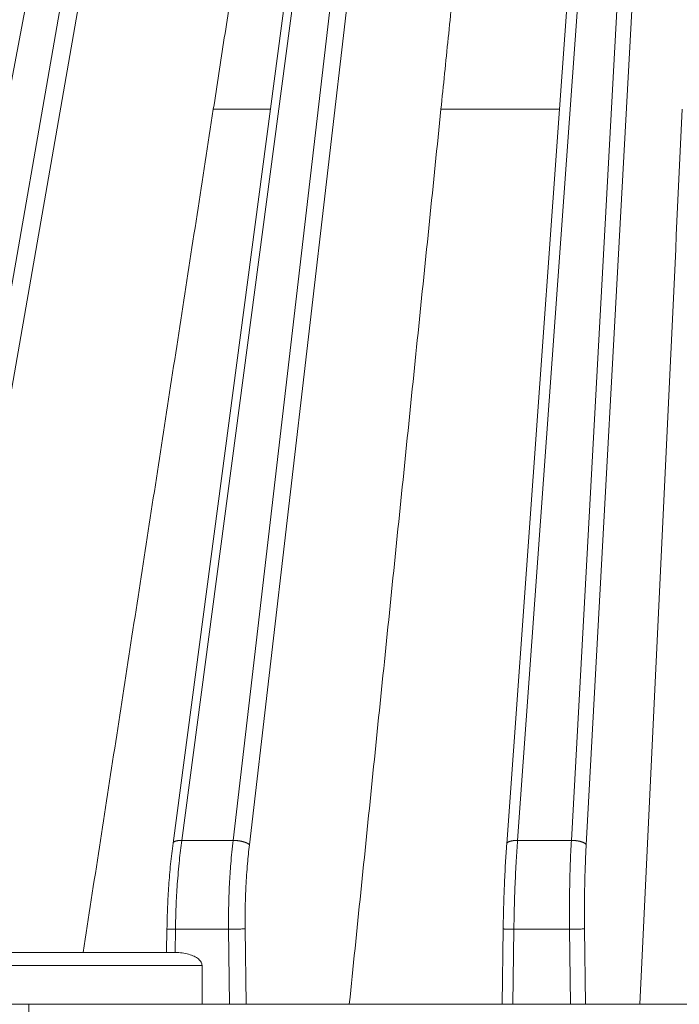
# Model space of a CAD drawing. Units: millimetres. Extents: x 2673 to 4786, y 0 to 1485.
# Drawn here: x 3973 to 3999, y 784 to 822 of the extents above; entities that cross this region are included whole.
import ezdxf

# ---------------------------------------------------------------- set-up
doc = ezdxf.new("R2010")
doc.units = ezdxf.units.MM
doc.layers.add('вспомогательный', color=140, linetype='Continuous', lineweight=20)
doc.layers.add('Основной', color=7, linetype='Continuous', lineweight=30)

# ---------------------------------------------------------------- blocks, each defined once
blk = doc.blocks.new('157 маск')
blk.add_wipeout([(22276.72649344258, 2831.0808633159363), (22276.726493442588, 2829.5828633159363), (22288.22527486273, 2829.5828633159363), (22288.22573063066, 2809.585352160845), (22288.240678749262, 2809.4144823540205), (22288.72853330323, 2806.6451428717687), (22288.841868628493, 2806.224642867921), (22289.027031465994, 2805.825714984807), (22289.277163720173, 2805.47128817669), (22289.584753302195, 2805.163155140879), (22289.941679035026, 2804.91365385316), (22290.336977329545, 2804.7295332917274), (22290.75846642018, 2804.6168042652857), (22291.190893403334, 2804.579263315936), (22295.18443464561, 2804.5792633159363), (22295.269171201773, 2804.9092248362285), (22295.300640762995, 2805.251208215792), (22295.302061968952, 2805.284109484506), (22295.325903431083, 2805.9485297018146), (22295.625307097787, 2819.259196930076), (22295.668733114297, 2819.9685151548915), (22295.719287441643, 2820.3249455659243), (22295.760096356484, 2820.4924045874363), (22295.852471669295, 2820.628463315936), (22298.02174425423, 2820.6291634580307), (22298.022708371704, 2820.6280629447824), (22298.188361226752, 2820.3109305806493), (22298.282479308262, 2819.9780873814066), (22298.366293620784, 2819.2874749651455), (22298.78329558556, 2807.5998031661957), (22298.58556783753, 2807.3181037987806), (22298.523326859115, 2807.20461559268), (22298.439640901786, 2806.9324731975244), (22298.438510402048, 2806.944610026364), (22298.473511610988, 2805.998663578491), (22298.564156336844, 2805.4675024264434), (22298.793166875203, 2805.025808012734), (22298.985277673444, 2804.828331626612), (22299.070561601246, 2804.764292120121), (22299.163573019487, 2804.709691935603), (22299.240683419775, 2804.672865020222), (22299.30250537353, 2804.6476723582628), (22299.364314580114, 2804.626753118546), (22299.671908349013, 2804.5794551904037), (22306.83727695391, 2804.5807075651924), (22307.04411637058, 2804.633989557654), (22307.198719698878, 2804.7381246904324), (22307.45398887809, 2805.0712348917596), (22307.504507889586, 2805.1755972799465), (22307.551030334558, 2805.2907530099183), (22307.59067718634, 2805.41204408081), (22307.592245308253, 2805.4129727869586), (22307.624445418503, 2805.5429824851753), (22307.67488662303, 2805.8988591431803), (22307.678301498676, 2805.9485297018146), (22308.51985892324, 2819.259196930057), (22308.58222817761, 2819.6679550248496), (22308.58222817761, 2819.6679550248496), (22308.58222817761, 2819.6679550248496), (22308.62980991761, 2819.8355209518545), (22308.70368187847, 2820.026974696197), (22308.804324297405, 2820.2055441922644), (22308.896014187394, 2820.3268122050818), (22308.969865471932, 2820.4073272787064), (22309.044094707002, 2820.473220061323), (22309.126010958407, 2820.530675265607), (22309.20658555011, 2820.573624457499), (22309.291708028235, 2820.605053660407), (22309.463735236575, 2820.628463315936), (22319.257190074433, 2820.628463315936), (22319.28587306977, 2820.6275137934826), (22319.349155364318, 2820.625418880408), (22319.445221199818, 2820.607357422975), (22319.53834747675, 2820.5782016482135), (22319.714327099897, 2820.49003472314), (22319.799104148846, 2820.4297771932165), (22319.883824039007, 2820.356979981335), (22319.968724630344, 2820.268487368583), (22320.047207718864, 2820.1683793624825), (22320.12058216552, 2820.055724607533), (22320.18067887592, 2819.942784675528), (22320.23527687613, 2819.818711097473), (22320.27989993806, 2819.690975315463), (22320.356183780674, 2819.2675932165357), (22320.36911931553, 2819.0847707350363), (22320.395149075375, 2818.7172293102526), (22321.307259306057, 2805.921217954867), (22321.307259306057, 2805.921217954867), (22321.317034579322, 2805.8240277402656), (22321.34484961085, 2805.699066190835), (22321.37733431918, 2805.56545751309), (22321.42370555738, 2805.4383750083525), (22321.48067629757, 2805.309734511102), (22321.549177829387, 2805.197440704108), (22321.623163881308, 2805.091045868846), (22321.706095883328, 2804.992184777038), (22321.799131969263, 2804.899622786923), (22321.89755784543, 2804.8189759345432), (22322.00797699655, 2804.745671469557), (22322.122321625116, 2804.6856788633427), (22322.244499209086, 2804.637805055675), (22322.348093536413, 2804.605520817364), (22322.43115377814, 2804.5938979519174), (22322.494569003942, 2804.585480195581), (22322.55746517132, 2804.5802410956594), (22322.621205690906, 2804.5792633159363), (22333.053930948914, 2804.5792633159363), (22333.140453265754, 2804.5848520716245), (22333.314855543613, 2804.5941612137076), (22333.506450806155, 2804.6594741212375), (22333.660816112846, 2804.7331287906777), (22333.769234424184, 2804.7988628212343), (22333.87721633225, 2804.8792971949506), (22334.00864630988, 2804.997970871002), (22334.154882317907, 2805.174000060482), (22334.26455509428, 2805.3687031379295), (22334.333450164606, 2805.538323248476), (22334.374006309055, 2805.6708416981833), (22334.404214877573, 2805.8103487856374), (22334.418760215147, 2805.9485297018146), (22335.592240545455, 2819.2591969300574), (22335.592240545455, 2819.393853080116), (22335.623591236857, 2819.533732554267), (22335.667017996224, 2819.670019763007), (22335.719333227207, 2819.794444059985), (22335.781025231892, 2819.913275743765), (22335.856648926816, 2820.0317994009556), (22335.943103151538, 2820.141907760205), (22336.066540758125, 2820.272435541736), (22336.066540758125, 2820.272435541736), (22336.23755182863, 2820.4103353003934), (22336.430401396625, 2820.512718406829), (22336.595065694095, 2820.5722448028696), (22336.595065694095, 2820.5722448028696), (22336.72510424996, 2820.6051750239276), (22336.857776272038, 2820.625108540529), (22336.984653924534, 2820.628463315936), (22351.697647000892, 2820.6352701167025), (22352.254252619987, 2820.526254931203), (22352.720205155147, 2820.233096190772), (22353.05764006297, 2819.7894563271116), (22353.2075947279, 2819.26014009269), (22354.1996428988, 2807.8799898435013), (22354.210286526963, 2807.755254481013), (22354.36835446326, 2805.9485297018146), (22354.520061026276, 2805.41223461747), (22354.848968698156, 2804.9735510346654), (22355.319184851283, 2804.6817631804297), (22355.862646510395, 2804.5792633159363), (22366.88843884761, 2804.579302428747), (22367.43435682444, 2804.6815522748657), (22367.904979036426, 2804.9756600903493), (22368.233277620027, 2805.416030917695), (22368.380981469905, 2805.94902370441), (22368.518733775545, 2807.5954771236497), (22368.54868702421, 2807.8657632719105), (22369.54672343838, 2819.259223829583), (22369.696510701036, 2819.7923035522836), (22370.0282607849, 2820.2348888881097), (22370.501928438294, 2820.5285748924657), (22371.041019796092, 2820.628463315936), (22385.76589580088, 2820.628463315936), (22386.026733072496, 2820.613654898056), (22386.23637574099, 2820.5473417381145), (22386.394887911025, 2820.4731149325626), (22386.505805859342, 2820.407241347426), (22386.613937890972, 2820.3289740115447), (22386.7177230255, 2820.237784958194), (22386.812355156213, 2820.136141259924), (22386.895646756588, 2820.0284574881944), (22386.967869293727, 2819.9161625321817), (22387.030085365084, 2819.7972194280637), (22387.083751935043, 2819.6693981305043), (22387.125904712433, 2819.5369366659174), (22387.157661170386, 2819.39742268853), (22387.173572960175, 2819.2591969300574), (22388.33178951031, 2805.9485297018146), (22388.345703035193, 2805.814072582523), (22388.373887339374, 2805.6817730512716), (22388.414588380117, 2805.54546133124), (22388.46691680824, 2805.4139434392036), (22388.530967156843, 2805.288846312683), (22388.60131641064, 2805.177142375899), (22388.680150827106, 2805.0722759931164), (22388.769952653496, 2804.9731323882593), (22388.870565634585, 2804.881595502471), (22388.978260512886, 2804.79797214875), (22389.089725256574, 2804.7331872506406), (22389.209332965842, 2804.675884375809), (22389.209332965842, 2804.675884375809), (22389.328441153226, 2804.6337821635534), (22389.448228515197, 2804.603200856102), (22389.56751026347, 2804.587488391233), (22389.651370989, 2804.5806844328436), (22389.696618776543, 2804.5792633159363), (22400.129344034558, 2804.5792633159363), (22400.15208211985, 2804.5796362488472), (22400.19741850289, 2804.5803390247434), (22400.260000541686, 2804.5859055297965), (22400.326748247935, 2804.596135519562), (22400.40735093051, 2804.6110043621447), (22400.511017466622, 2804.639462738597), (22400.630463698446, 2804.687075535797), (22400.32221160744, 2804.5943461816514), (22400.511017466622, 2804.639462738597), (22400.630463698446, 2804.687075535797), (22400.742051035042, 2804.745328035661), (22400.853081781297, 2804.8188472376814), (22400.953754438386, 2804.901737409381), (22401.077704221927, 2805.0256120083295), (22401.210330077218, 2805.200355263158), (22401.313232872653, 2805.4008332462486), (22401.373320290117, 2805.566585802765), (22401.409190517275, 2805.6975260157037), (22401.43465412655, 2805.8282084188486), (22401.4472829923, 2805.9643596866867), (22402.394368493588, 2819.2674571872285), (22402.405241683595, 2819.363348915148), (22402.4266816123, 2819.5542966180656), (22402.49666346245, 2819.7756934567815), (22402.570126446557, 2819.9443173334744), (22402.634572447, 2820.064101646868), (22402.707717340145, 2820.1744929545775), (22402.783810374538, 2820.2734846071685), (22402.86672209337, 2820.356977145189), (22402.951428401248, 2820.4297627519727), (22403.036219910588, 2820.4900338161406), (22403.12202043659, 2820.53865659425), (22403.21224799763, 2820.578218286242), (22403.30536534516, 2820.607365250694), (22403.401405793655, 2820.6254197574117), (22403.497954027505, 2820.628559446264), (22413.315748623267, 2820.6272284144175), (22413.374026064812, 2820.624741134735), (22413.46297988915, 2820.6041459820435), (22413.54797166608, 2820.5717746162613), (22413.62819457242, 2820.5280849949154), (22413.70606662805, 2820.4735115890153), (22413.78019547927, 2820.4078031757285), (22413.854120555952, 2820.327326043571), (22413.92151167259, 2820.2382822492054), (22413.984705646606, 2820.1371978264488), (22414.038951588824, 2820.032948197126), (22414.08895895923, 2819.9179272041283), (22414.147130603666, 2819.7533794051806), (22414.230690802226, 2819.2591969300574), (22415.075666063498, 2805.898827648141), (22415.08196586706, 2805.8072162588287), (22415.10162125084, 2805.6681771761), (22415.126864200058, 2805.5396139452114), (22415.17047571276, 2805.372195949798), (22415.238741353438, 2805.1813799706224), (22415.33111235571, 2805.0053545025844), (22415.416245288132, 2804.883595083946), (22415.483032987562, 2804.8046314922162), (22415.553607466365, 2804.7365799658924), (22415.62554865194, 2804.6814234106478), (22415.70183656209, 2804.6363082684657), (22415.782132839835, 2804.6029396469285), (22415.86415740118, 2804.582655668096), (22415.917619402346, 2804.580323106669), (22415.94190981243, 2804.5792633159363), (22423.065208808996, 2804.5792633159363), (22423.105749282004, 2804.5798424214663), (22423.146673471547, 2804.581688488106), (22423.188109390772, 2804.5881866711693), (22423.23070094706, 2804.595186444494), (22423.271999095665, 2804.6054114650206), (22423.31416735407, 2804.6175615124343), (22423.356276775834, 2804.632144805966), (22423.398165118168, 2804.649189039002), (22423.449026116017, 2804.647998817885), (22423.51081624391, 2804.6732864678424), (22423.57313440767, 2804.7031541706847), (22423.638705074205, 2804.7397438826074), (22423.711677659834, 2804.7887977565265), (22423.778677370756, 2804.8388878290716), (22423.83103353881, 2804.8868320624806), (22423.87532643319, 2804.9308552840266), (22423.91743750529, 2804.977185380584), (22423.97455311186, 2805.04670445305), (22424.04055530944, 2805.1423917682705), (22424.04055530944, 2805.1423917682705), (22424.105543708476, 2805.261609060138), (22424.15470444258, 2805.3746946580172), (22424.187838767146, 2805.4696063521906), (22424.210348526834, 2805.5468247615277), (22424.226160454728, 2805.609573839042), (22424.239979175705, 2805.6735039858854), (22424.251195599052, 2805.735605683843), (22424.26094024156, 2805.801521884774), (22424.27396280025, 2805.937652552957), (22424.277038114476, 2805.998663578495), (22424.312106396665, 2806.9487255677686), (22424.29177631776, 2807.060984517846), (22424.26630409615, 2807.127363044744), (22424.2269806382, 2807.2088735318503), (22424.164981651975, 2807.318106803935), (22424.00573272959, 2807.5483792116506), (22423.9672541399, 2807.599803166194), (22424.38490253798, 2819.2852057686055), (22424.392362592786, 2819.430801520212), (22424.402499177508, 2819.55278934367), (22424.418919391144, 2819.6954625120275), (22424.436558304824, 2819.8139634062563), (22424.449305360704, 2819.88659952544), (22424.465103822193, 2819.965569980486), (22424.48221168096, 2820.0413767347427), (22424.500533398965, 2820.1139056720986), (22424.519973332855, 2820.18304235665), (22424.5371846795, 2820.2382450631862), (22424.551760367405, 2820.2815231428517), (22424.563546002457, 2820.3147367419892), (22424.591169701536, 2820.3859301410994), (22424.67264428287, 2820.550325864082), (22424.702786534453, 2820.596354062297), (22424.728190892496, 2820.628463315936), (22426.89807805617, 2820.628463315936), (22426.96117164001, 2820.5677490397675), (22426.98262228923, 2820.5162822258803), (22427.004610272557, 2820.444294202211), (22427.027044079743, 2820.346959023902), (22427.05219382029, 2820.20664684941), (22427.076813870226, 2820.0199824186047), (22427.09478843358, 2819.8292634828094), (22427.12524262771, 2819.2591969300593), (22427.424646294374, 2805.9485297018146), (22427.428651385202, 2805.678605779486), (22427.439174632364, 2805.4212742046107), (22427.453434159597, 2805.1871691984657), (22427.472165577943, 2804.9842523797497), (22427.490893169383, 2804.817279501679), (22427.515230946858, 2804.6980029092083), (22427.56611507986, 2804.5792633159363), (22431.58228089601, 2804.579439257769), (22431.733507006964, 2804.584227078081), (22431.879738123906, 2804.5974731630467), (22432.10425176818, 2804.6350228153683), (22432.363938192142, 2804.7054190656004), (22432.65075339617, 2804.822833103759), (22432.920915548788, 2804.9747620288767), (22433.202435174164, 2805.182611660048), (22433.479428826988, 2805.458671574946), (22433.718078328868, 2805.796480761625), (22433.891354370728, 2806.1515005084775), (22433.97305759246, 2806.4132011761976), (22434.021641217656, 2806.645142871769), (22434.14369938603, 2807.3374776372757), (22434.26575701724, 2808.029812481669), (22434.38781426202, 2808.7221473789828), (22434.469185409693, 2809.183704027945), (22434.5098709762, 2809.414482354022), (22434.524077287864, 2809.58507375088), (22434.523983424573, 2829.5828633159363), (22446.024056282873, 2829.5828633159363), (22446.024056282873, 2831.080863315937), (22445.875385067782, 2831.436927261646), (22445.52405628287, 2831.5808633159363), (22439.125274862727, 2831.5808633159363), (22439.124766213732, 2832.4797432733853), (22438.973602723396, 2834.2149754119746), (22438.51290162916, 2835.8970999097924), (22415.587164162418, 2898.898275263412), (22414.987097119047, 2900.230949267818), (22414.33435751097, 2901.241081488901), (22414.124831142202, 2901.5801121905097), (22413.270686342443, 2902.521383743413), (22412.932845375766, 2902.8472328469798), (22412.483947312492, 2903.215684875424), (22411.90693768071, 2903.6872697269428), (22410.865802778608, 2904.3008994789416), (22410.617903848124, 2904.447373396368), (22410.3637110054, 2904.549662597172), (22409.19669785852, 2905.0185056762857), (22407.726358747554, 2905.361016319788), (22406.196105464962, 2905.474931830088), (22316.553532493108, 2905.4613027323417), (22316.55474361319, 2905.4773569781187), (22315.604620332837, 2905.4040862720426), (22315.042816194073, 2905.3637580921786), (22313.532277256545, 2905.012283962016), (22312.101122825006, 2904.43197728986), (22310.812901110134, 2903.6630155865428), (22309.642233433555, 2902.704449777011), (22308.582825883008, 2901.5214804424177), (22307.79872623561, 2900.308140705951), (22307.158412068035, 2898.8994647491927), (22284.22834865487, 2835.8897239133703), (22284.014031881794, 2835.107211420167), (22283.774660187257, 2834.2103354894643), (22283.634694829016, 2832.4807537500005), (22283.62527486273, 2831.5808633159363), (22277.226493442584, 2831.5808633159363), (22277.139861539476, 2831.5729613534354), (22277.054995238963, 2831.550605363155), (22276.973783468107, 2831.5131696247263), (22276.90495649234, 2831.464134080001), (22276.842423428785, 2831.4013896733377), (22276.794508483996, 2831.33210719403), (22276.75694803999, 2831.251752172378), (22276.73359965586, 2831.1660190587136)]).dxf.layer = 'вспомогательный'
at = {"layer": 'вспомогательный', "linetype": 'Continuous'}
for p, q in [((22321.89000943059, 2835.899633294855), (22333.8311742831, 2898.899464749193)), ((22323.713614087, 2835.899633294855), (22334.70251264766, 2898.899464749193)), ((22334.00010860992, 2835.899633294855), (22342.35928691852, 2898.899464749193)), ((22335.97883559803, 2835.899633294855), (22343.30474443952, 2898.899464749193)), ((22346.94198836334, 2835.899633294855), (22351.46519072507, 2898.899464749193)), ((22349.01571506491, 2835.899633294855), (22352.45604015415, 2898.899464749193)), ((22324.37807052274, 2835.735460053197), (22335.3669690834, 2898.735291507536)), ((22336.60696646133, 2835.735460053197), (22343.93287530281, 2898.735291507536)), ((22349.58843491733, 2835.735460053197), (22353.02876000657, 2898.735291507536)), ((22333.6651496095, 2835.794389673427), (22338.14701688031, 2869.572456396989)), ((22348.55778173618, 2864.079263315936), (22348.95217682175, 2869.572456396989)), ((22337.41814857403, 2864.079263315936), (22335.21768213615, 2864.079263316017)), ((22348.55778173618, 2864.079263315936), (22343.99019729103, 2864.079263316018)), ((22346.52486006161, 2835.76442957311), (22348.55778173618, 2864.079263315936)), ((22334.00010860992, 2835.899633294855), (22335.97883559803, 2835.899633294855)), ((22346.94198836334, 2835.899633294855), (22349.01571506491, 2835.899633294855)), ((22333.41883021488, 2831.580863315936), (22333.43046067551, 2832.485857044439)), ((22333.74786099516, 2831.580829379207), (22333.75940931918, 2832.479431861598)), ((22333.75940931918, 2832.479431861598), (22335.80700811913, 2832.479431861598)), ((22335.84423315772, 2829.582863315936), (22335.80700811913, 2832.479431861598)), ((22336.48276505328, 2829.582863315936), (22336.44545215167, 2832.486268691603)), ((22346.34894301579, 2829.582863315936), (22346.38804593895, 2832.486165466133)), ((22346.76216427455, 2829.582863315936), (22346.80117650664, 2832.479431861598)), ((22346.80117650664, 2832.479431861598), (22348.94708159161, 2832.479431861598)), ((22348.98609382369, 2829.582863315936), (22348.94708159161, 2832.479431861598)), ((22349.56414189073, 2829.582863315936), (22349.52503757728, 2832.486268691603)), ((22324.13407034007, 2831.580863315936), (22330.20074210915, 2831.580863316052)), ((22330.20074210915, 2831.580863316052), (22333.41883021488, 2831.580863315936)), ((22333.41883021488, 2831.580863315936), (22333.73602332453, 2831.580863315936)), ((22334.78211539654, 2831.080863315936), (22323.98134417402, 2831.080863315936)), ((22334.78211539654, 2829.582863315936), (22334.78211539654, 2831.080863315936)), ((22326.26607657782, 2829.582863315936), (22328.10434448615, 2829.582863315936)), ((22328.10434448615, 2829.582863315936), (22334.78211539654, 2829.582863315936)), ((22334.78211539654, 2829.582863315936), (22335.84423315772, 2829.582863315936)), ((22335.84423315772, 2829.582863315936), (22336.48276505328, 2829.582863315936)), ((22336.48276505328, 2829.582863315936), (22340.45835729697, 2829.582863316059)), ((22340.45835729697, 2829.582863316059), (22346.34894301579, 2829.582863315936)), ((22346.34894301579, 2829.582863315936), (22346.76216427455, 2829.582863315936)), ((22346.76216427455, 2829.582863315936), (22348.98609382369, 2829.582863315936)), ((22348.98609382369, 2829.582863315936), (22349.56414189073, 2829.582863315936)), ((22349.56414189073, 2829.582863315936), (22351.65996358039, 2829.582863315936)), ((22351.65996358039, 2829.582863315936), (22359.59378504449, 2829.582863316235))]:
    blk.add_line(p, q, dxfattribs=at)
for points in [[(22336.06569404393, 2869.572456398639), (22335.85369105783, 2868.199158134207), (22335.64168807797, 2866.825859865838), (22335.42968510419, 2865.452561593421), (22335.21768213615, 2864.079263316017)], [(22344.55260631445, 2869.572456397083), (22344.41200405223, 2868.199158133074), (22344.2714017943, 2866.825859864677), (22344.13079954061, 2865.452561592329), (22343.99019729103, 2864.079263316018)], [(22335.21768213615, 2864.079263316017), (22333.96344688527, 2855.954663469724), (22332.70921181166, 2847.830063511822), (22331.45497689235, 2839.705463456786), (22330.20074210915, 2831.580863316052)], [(22343.99019729103, 2864.079263316018), (22343.10723710341, 2855.455163487039), (22342.22427705375, 2846.8310635333), (22341.34131712317, 2838.206963471872), (22340.45835729697, 2829.582863316059)], [(22353.29094923064, 2864.079263315953), (22352.88320271724, 2855.455163487029), (22352.47545627741, 2846.831063533297), (22352.06770990108, 2838.206963471853), (22351.65996358039, 2829.582863315936)], [(22334.00010860992, 2835.899633294855), (22333.968753193, 2835.899502371668), (22333.93750684633, 2835.898556830014), (22333.90663948151, 2835.89674174375), (22333.87644144733, 2835.894014805965), (22333.8472163972, 2835.890342097516), (22333.81927383293, 2835.885708393479), (22333.80587996132, 2835.883029132546), (22333.79292119157, 2835.8801101305), (22333.78043402761, 2835.876953687313), (22333.76845345809, 2835.87356366678), (22333.75701300146, 2835.86994459038), (22333.74614401063, 2835.866102580033), (22333.73587587899, 2835.862044331156), (22333.7262352375, 2835.857778117512), (22333.71724635785, 2835.853312661155), (22333.7089302419, 2835.848658177712), (22333.70130525438, 2835.8438251761), (22333.69438610299, 2835.838825508789), (22333.68425055535, 2835.829952513312), (22333.67623323537, 2835.820695837411), (22333.67034356443, 2835.811121938597), (22333.66655915511, 2835.801301470415), (22333.66573196259, 2835.797854737652), (22333.6651496095, 2835.794389673427)], [(22334.00010860992, 2835.899633294855), (22333.90992882653, 2835.131650790137), (22333.83072500851, 2834.215898122546), (22333.78258371999, 2833.35051958647), (22333.75940931918, 2832.479431861598)], [(22335.97883559803, 2835.899633294855), (22335.89082898527, 2835.003054810163), (22335.83961164822, 2834.215898122548), (22335.80868218529, 2833.284940018626), (22335.80700811913, 2832.479431861598)], [(22336.60696646133, 2835.735460053197), (22336.59904857954, 2835.743004669625), (22336.59007369871, 2835.750650537161), (22336.58001904649, 2835.758375644347), (22336.5688687704, 2835.766156358989), (22336.556613237, 2835.773966655267), (22336.54325116918, 2835.781779334563), (22336.52878865286, 2835.789565040632), (22336.51324119563, 2835.797293872232), (22336.49663242384, 2835.804934203289), (22336.47899589759, 2835.812454649244), (22336.460373501, 2835.819822707304), (22336.4408168673, 2835.827007012191), (22336.42038550037, 2835.83397580891), (22336.39914770393, 2835.840699409757), (22336.37717851644, 2835.847148512439), (22336.35456009618, 2835.85329675258), (22336.3313795935, 2835.859118885567), (22336.30772901034, 2835.864593321286), (22336.28370316141, 2835.869700198831), (22336.25939908909, 2835.874423795035), (22336.23491426945, 2835.878750535162), (22336.21034570946, 2835.882671183465), (22336.18578853115, 2835.886178846675), (22336.16133489933, 2835.889270880208), (22336.13707307244, 2835.891946950534), (22336.11308630388, 2835.89421062), (22336.08945239039, 2835.896067536191), (22336.06624266447, 2835.897526686376), (22336.04352201328, 2835.898598775676), (22336.02134804176, 2835.89929716507), (22335.99977148828, 2835.899636486643), (22335.97883559803, 2835.899633294855)], [(22346.94198836334, 2835.899633294855), (22346.90366074686, 2835.89940857693), (22346.86498056011, 2835.898080540675), (22346.84563382339, 2835.896976451639), (22346.82635576186, 2835.89556777548), (22346.80720415791, 2835.893847291181), (22346.78823882897, 2835.89180969839), (22346.76952107912, 2835.889450823257), (22346.75111318521, 2835.886768769145), (22346.73307789197, 2835.883762897764), (22346.71547765458, 2835.880435131226), (22346.69837424545, 2835.876788696579), (22346.68182776368, 2835.872829561089), (22346.66589643062, 2835.868564940617), (22346.65063539119, 2835.864004844872), (22346.63609677711, 2835.859160365917), (22346.62232833478, 2835.854045305024), (22346.60937382861, 2835.848674276752), (22346.59727153222, 2835.843064382043), (22346.5860550296, 2835.837233185946), (22346.57575160206, 2835.83120038997), (22346.56638346063, 2835.824985768231), (22346.55796605526, 2835.818610772862), (22346.55182327002, 2835.813317476996), (22346.5463196511, 2835.807943931045), (22346.54145531105, 2835.802501829711), (22346.53722743652, 2835.797003169104), (22346.53066004558, 2835.785882554804), (22346.52654932172, 2835.774674283229), (22346.52546390478, 2835.769548040341), (22346.52486006161, 2835.76442957311)], [(22346.94198836334, 2835.899633294855), (22346.89274389668, 2835.131657424944), (22346.84784246721, 2834.215898122546), (22346.81671243106, 2833.284945796404), (22346.80117650664, 2832.479431861598)], [(22349.01571506491, 2835.899633294855), (22348.97511507582, 2835.003068087058), (22348.95317680097, 2834.215898122548), (22348.94329725862, 2833.417523964863), (22348.94708159161, 2832.479431861598)], [(22349.58843491733, 2835.735460053197), (22349.5839712737, 2835.743004677313), (22349.57845577431, 2835.750650537161), (22349.57185361054, 2835.758375643667), (22349.56413630882, 2835.766156358989), (22349.55528077164, 2835.773966646541), (22349.54527190782, 2835.781779334563), (22349.53410137831, 2835.789565026062), (22349.52177020666, 2835.797293872232), (22349.50828725021, 2835.804934185427), (22349.49367158297, 2835.812454649244), (22349.47795070612, 2835.819822688344), (22349.46116252646, 2835.827007012191), (22349.44335333463, 2835.833975790508), (22349.4245792492, 2835.840699409757), (22349.40490402405, 2835.847148495727), (22349.3843998893, 2835.85329675258), (22349.36314528915, 2835.859118871233), (22349.34122512068, 2835.864593321286), (22349.31872853582, 2835.869700187197), (22349.2957486466, 2835.874423795035), (22349.27238053818, 2835.878750526255), (22349.24872056227, 2835.882671183465), (22349.22486469597, 2835.886178840313), (22349.20090757459, 2835.889270880208), (22349.176941295, 2835.891946946384), (22349.15305434208, 2835.89421062), (22349.12933088318, 2835.896067533829), (22349.10584972232, 2835.897526686376), (22349.08268407634, 2835.898598774645), (22349.05990065571, 2835.89929716507), (22349.03755986418, 2835.899636486492), (22349.01571506491, 2835.899633294855)], [(22333.43046067551, 2832.485857044439), (22333.45386646103, 2833.3394734881), (22333.50053468836, 2834.166499482492), (22333.5706286629, 2834.983532126577), (22333.6651496095, 2835.794389673427)], [(22336.60696646133, 2835.735460053197), (22336.5337874477, 2835.005953268143), (22336.47545770033, 2834.135911640236), (22336.44886145127, 2833.377393618235), (22336.44545215167, 2832.486268691603)], [(22346.38804593895, 2832.486165466133), (22346.4052845451, 2833.32660653417), (22346.43378121784, 2834.149901186109), (22346.47741131825, 2835.029977428135), (22346.52486006161, 2835.76442957311)], [(22349.58843491733, 2835.735460053197), (22349.5547402609, 2835.005961688729), (22349.5298137574, 2834.135911640236), (22349.52064656862, 2833.313908753608), (22349.52503757728, 2832.486268691603)], [(22333.43046067551, 2832.485857044439), (22333.4304661207, 2832.485845917677), (22333.43048276367, 2832.485834635611), (22333.43050009715, 2832.485827027906), (22333.43052243297, 2832.485819351102), (22333.43054978113, 2832.485811605173), (22333.43058922906, 2832.485802218845), (22333.43063592587, 2832.485792732902), (22333.43068988781, 2832.485783147323), (22333.43075113115, 2832.485773462089), (22333.43081967218, 2832.48576367718), (22333.4308883266, 2832.48575469561), (22333.43096303791, 2832.485745631576), (22333.43104381673, 2832.485736485093), (22333.43113067363, 2832.485727256176), (22333.43122361924, 2832.48571794484), (22333.43132266413, 2832.485708551098), (22333.43142781891, 2832.485699074966), (22333.43153909418, 2832.485689516458), (22333.43165650055, 2832.48567987559), (22333.4317800486, 2832.485670152375), (22333.43190974893, 2832.48566034683), (22333.4320522151, 2832.485649987728), (22333.43220146206, 2832.485639538055), (22333.43235749797, 2832.485628997892), (22333.43252033098, 2832.485618367317), (22333.43268996925, 2832.485607646411), (22333.43286642094, 2832.485596835252), (22333.4330496942, 2832.485585933921), (22333.43323979719, 2832.485574942496), (22333.43343673807, 2832.485563861059), (22333.43364052498, 2832.485552689687), (22333.43385116609, 2832.485541428461), (22333.43406866956, 2832.48553007746), (22333.43429304353, 2832.485518636764), (22333.43452429618, 2832.485507106453), (22333.43476243564, 2832.485495486606), (22333.43500747008, 2832.485483777301), (22333.43525940766, 2832.485471978621), (22333.43551825652, 2832.485460090644), (22333.43578402483, 2832.485448113448), (22333.43605672075, 2832.485436047114), (22333.43633635242, 2832.485423891722), (22333.43662979944, 2832.485411356799), (22333.43693057454, 2832.485398727731), (22333.43723867685, 2832.485386004741), (22333.43755410551, 2832.485373188049), (22333.43787685963, 2832.485360277876), (22333.43820693834, 2832.485347274444), (22333.43854434078, 2832.485334177974), (22333.43888906608, 2832.485320988688), (22333.43924111334, 2832.485307706805), (22333.43960048172, 2832.485294332548), (22333.43996717034, 2832.485280866138), (22333.44034117831, 2832.485267307796), (22333.44072250478, 2832.485253657743), (22333.44111114886, 2832.4852399162), (22333.4415071097, 2832.485226083389), (22333.4419103864, 2832.48521215953), (22333.44232097811, 2832.485198144846), (22333.44273888394, 2832.485184039557), (22333.44316410304, 2832.485169843883), (22333.44359663451, 2832.485155558048), (22333.44403647751, 2832.485141182271), (22333.44448363114, 2832.485126716775), (22333.44493809454, 2832.485112161779), (22333.44539986684, 2832.485097517505), (22333.44586894716, 2832.485082784176), (22333.44634533464, 2832.485067962011), (22333.44682902839, 2832.485053051232), (22333.44732002756, 2832.48503805206), (22333.44781833126, 2832.485022964716), (22333.44832393862, 2832.485007789423), (22333.44883684878, 2832.4849925264), (22333.44935706085, 2832.484977175868), (22333.44988457398, 2832.48496173805), (22333.45041938727, 2832.484946213166), (22333.45096149987, 2832.484930601438), (22333.45151091091, 2832.484914903087), (22333.45206761949, 2832.484899118333), (22333.45263162477, 2832.484883247399), (22333.45320292586, 2832.484867290505), (22333.45378152189, 2832.484851247873), (22333.45436741199, 2832.484835119723), (22333.45495178482, 2832.484819147373), (22333.45554340563, 2832.484803089817), (22333.4561422546, 2832.48478694749), (22333.45674831191, 2832.48477072083), (22333.45736155772, 2832.484754410274), (22333.45798197221, 2832.484738016258), (22333.45860953556, 2832.48472153922), (22333.45924422795, 2832.484704979597), (22333.45988602954, 2832.484688337825), (22333.46053492051, 2832.484671614342), (22333.46119088104, 2832.484654809584), (22333.46185389131, 2832.484637923988), (22333.46252393148, 2832.484620957991), (22333.46320098174, 2832.484603912031), (22333.46388502225, 2832.484586786543), (22333.4645760332, 2832.484569581966), (22333.46527399475, 2832.484552298736), (22333.46597888709, 2832.484534937289), (22333.46669069038, 2832.484517498064), (22333.46740938482, 2832.484499981495), (22333.46813495055, 2832.484482388022), (22333.46886736777, 2832.48446471808), (22333.46960661664, 2832.484446972107), (22333.47035267735, 2832.484429150539), (22333.47110553007, 2832.484411253814), (22333.47186515497, 2832.484393282367), (22333.47263153222, 2832.484375236637), (22333.47340464201, 2832.48435711706), (22333.47418446451, 2832.484338924073), (22333.47497097989, 2832.484320658114), (22333.47576416833, 2832.484302319618), (22333.47656401, 2832.484283909022), (22333.47737048507, 2832.484265426765), (22333.47818357373, 2832.484246873283), (22333.47900325615, 2832.484228249012), (22333.4798295125, 2832.48420955439), (22333.48066232296, 2832.484190789853), (22333.4815016677, 2832.484171955838), (22333.4823475269, 2832.484153052783), (22333.48319988073, 2832.484134081124), (22333.48405870937, 2832.484115041299), (22333.48492399299, 2832.484095933743), (22333.48579571177, 2832.484076758895), (22333.48667384588, 2832.484057517191), (22333.4875583755, 2832.484038209068), (22333.4884492808, 2832.484018834962), (22333.48934654196, 2832.483999395311), (22333.49025013915, 2832.483979890552), (22333.49116005255, 2832.483960321122), (22333.49207626233, 2832.483940687457), (22333.49299874867, 2832.483920989995), (22333.49392749174, 2832.483901229172), (22333.49486247172, 2832.483881405426), (22333.49580366878, 2832.483861519192), (22333.4967510631, 2832.483841570909), (22333.49770463485, 2832.483821561013), (22333.49866436421, 2832.483801489942), (22333.49963023134, 2832.483781358131), (22333.50060221645, 2832.483761166018), (22333.50158029967, 2832.48374091404), (22333.50256446121, 2832.483720602634), (22333.50355468123, 2832.483700232237), (22333.50455093991, 2832.483679803285), (22333.50555321742, 2832.483659316216), (22333.50656149394, 2832.483638771466), (22333.50757574964, 2832.483618169473), (22333.5085959647, 2832.483597510673), (22333.50962211928, 2832.483576795503), (22333.51065419358, 2832.483556024401), (22333.51169216776, 2832.483535197803), (22333.512736022, 2832.483514316146), (22333.51378573647, 2832.483493379867), (22333.51484129134, 2832.483472389403), (22333.5159026668, 2832.483451345191), (22333.51696984301, 2832.483430247667), (22333.51804280016, 2832.483409097269), (22333.51912151842, 2832.483387894434), (22333.52020597795, 2832.483366639598), (22333.52129615895, 2832.483345333199), (22333.52239204158, 2832.483323975674), (22333.52349360601, 2832.483302567459), (22333.52460083243, 2832.483281108991), (22333.525713701, 2832.483259600707), (22333.5270012956, 2832.483234788554), (22333.52829616895, 2832.48320991345), (22333.52959826664, 2832.483184976221), (22333.5309075343, 2832.483159977693), (22333.53222391754, 2832.483134918687), (22333.53354736197, 2832.48310980003), (22333.53487781319, 2832.483084622546), (22333.53621521683, 2832.483059387059), (22333.5375595185, 2832.483034094394), (22333.5389106638, 2832.483008745376), (22333.54026859835, 2832.482983340828), (22333.54163326776, 2832.482957881576), (22333.54300461765, 2832.482932368443), (22333.54438259362, 2832.482906802255), (22333.5457671413, 2832.482881183837), (22333.54715820628, 2832.482855514011), (22333.54855573418, 2832.482829793604), (22333.54995967062, 2832.482804023439), (22333.5513699612, 2832.482778204341), (22333.55278655155, 2832.482752337135), (22333.55420938726, 2832.482726422644), (22333.55563841396, 2832.482700461694), (22333.55707357725, 2832.482674455109), (22333.55851482275, 2832.482648403714), (22333.55996209607, 2832.482622308333), (22333.56141534282, 2832.48259616979), (22333.56287450861, 2832.48256998891), (22333.56433953906, 2832.482543766519), (22333.56581037978, 2832.482517503438), (22333.56728697638, 2832.482491200495), (22333.56876927447, 2832.482464858513), (22333.57025721966, 2832.482438478316), (22333.57175075757, 2832.48241206073), (22333.57324983381, 2832.482385606578), (22333.57475439399, 2832.482359116686), (22333.57626438372, 2832.482332591876), (22333.57777974862, 2832.482306032975), (22333.57930043429, 2832.482279440807), (22333.58082638636, 2832.482252816197), (22333.58235755043, 2832.482226159967), (22333.5838938721, 2832.482199472945), (22333.58543529701, 2832.482172755952), (22333.58698177075, 2832.482146009816), (22333.58853323894, 2832.482119235358), (22333.5900896472, 2832.482092433406), (22333.59165094113, 2832.482065604781), (22333.59321706634, 2832.48203875031), (22333.59478796846, 2832.482011870818), (22333.59636359308, 2832.481984967127), (22333.59794388583, 2832.481958040063), (22333.59952879231, 2832.48193109045), (22333.60111825814, 2832.481904119114), (22333.60271222893, 2832.481877126877), (22333.60431065029, 2832.481850114566), (22333.60591346783, 2832.481823083004), (22333.60752062717, 2832.481796033016), (22333.60913207392, 2832.481768965426), (22333.61074775368, 2832.481741881059), (22333.61236761208, 2832.48171478074), (22333.61399159472, 2832.481687665292), (22333.61561964722, 2832.481660535541), (22333.61725171519, 2832.48163339231), (22333.61888774424, 2832.481606236426), (22333.62052767998, 2832.481579068711), (22333.62217146803, 2832.481551889991), (22333.62381905398, 2832.48152470109), (22333.62547038348, 2832.481497502832), (22333.62712540211, 2832.481470296042), (22333.62878405549, 2832.481443081545), (22333.63044628925, 2832.481415860165), (22333.63211204898, 2832.481388632727), (22333.6337812803, 2832.481361400054), (22333.63624038712, 2832.481321373348), (22333.63870641859, 2832.481281342519), (22333.64117921124, 2832.481241309552), (22333.64365860162, 2832.481201276436), (22333.64614442626, 2832.481161245159), (22333.64863652171, 2832.481121217708), (22333.65113472451, 2832.481081196071), (22333.6536388712, 2832.481041182235), (22333.65614879831, 2832.481001178189), (22333.65866434239, 2832.480961185919), (22333.66118533998, 2832.480921207414), (22333.66371162763, 2832.480881244661), (22333.66624304186, 2832.480841299648), (22333.66877941922, 2832.480801374361), (22333.67132059626, 2832.48076147079), (22333.6738664095, 2832.480721590922), (22333.6764166955, 2832.480681736743), (22333.67897129078, 2832.480641910243), (22333.68153003191, 2832.480602113409), (22333.68409275541, 2832.480562348228), (22333.68665929782, 2832.480522616688), (22333.68922949569, 2832.480482920776), (22333.69180318555, 2832.48044326248), (22333.69438020395, 2832.480403643788), (22333.69696038742, 2832.480364066688), (22333.69954357251, 2832.480324533166), (22333.70212959576, 2832.480285045212), (22333.70471829371, 2832.480245604812), (22333.7073095029, 2832.480206213953), (22333.70990305987, 2832.480166874625), (22333.71249880115, 2832.480127588815), (22333.7150965633, 2832.480088358508), (22333.71769618284, 2832.480049185695), (22333.72029749633, 2832.480010072362), (22333.7229003403, 2832.479971020497), (22333.72550455129, 2832.479932032087), (22333.72810996585, 2832.479893109121), (22333.73071642051, 2832.479854253585), (22333.73332375181, 2832.479815467468), (22333.7359317963, 2832.479776752757), (22333.73854039051, 2832.47973811144), (22333.74114937099, 2832.479699545504), (22333.74375857427, 2832.479661056938), (22333.7463678369, 2832.479622647728), (22333.74897699542, 2832.479584319863), (22333.75158588637, 2832.479546075329), (22333.75419434628, 2832.479507916116), (22333.7568022117, 2832.479469844209), (22333.75940931918, 2832.479431861598)], [(22335.80700811913, 2832.479431861598), (22335.89469249297, 2832.480666800594), (22335.99045570064, 2832.481929716872), (22336.08961221289, 2832.483145220329), (22336.18621105144, 2832.48423369859), (22336.27413140871, 2832.485121057097), (22336.34834336147, 2832.485762186084), (22336.40571156226, 2832.486138828397), (22336.44545215167, 2832.486268691603)], [(22346.38804593895, 2832.486165466133), (22346.38806089223, 2832.486156042951), (22346.38808768178, 2832.486149521993), (22346.38810614709, 2832.486146189618), (22346.38812800343, 2832.486142809205), (22346.38815325879, 2832.486139380675), (22346.38818192096, 2832.486135903979), (22346.38821399806, 2832.486132379002), (22346.38824949776, 2832.486128805673), (22346.38828842775, 2832.486125183917), (22346.3883307957, 2832.486121513662), (22346.38837660928, 2832.486117794835), (22346.38842587619, 2832.486114027363), (22346.3884786041, 2832.486110211174), (22346.38853866863, 2832.486106086949), (22346.38860268954, 2832.486101907092), (22346.38867067534, 2832.486097671527), (22346.38874263453, 2832.486093380179), (22346.38881857563, 2832.486089032972), (22346.38889850714, 2832.486084629832), (22346.38898243758, 2832.486080170682), (22346.38907037545, 2832.486075655448), (22346.38916232926, 2832.486071084055), (22346.38925830752, 2832.486066456426), (22346.38935831875, 2832.486061772487), (22346.38946237144, 2832.486057032163), (22346.3895704741, 2832.486052235379), (22346.38968263526, 2832.486047382058), (22346.38979886341, 2832.486042472126), (22346.38991520217, 2832.486037667502), (22346.39003536959, 2832.486032809607), (22346.39015937167, 2832.486027898397), (22346.39028721442, 2832.486022933831), (22346.39041890388, 2832.486017915868), (22346.39055444604, 2832.486012844465), (22346.39069384693, 2832.486007719582), (22346.39083711257, 2832.486002541174), (22346.39098424897, 2832.485997309203), (22346.39113526214, 2832.485992023625), (22346.39129015811, 2832.485986684399), (22346.39144894288, 2832.485981291482), (22346.39161162248, 2832.485975844833), (22346.39177820292, 2832.48597034441), (22346.39194869022, 2832.485964790172), (22346.3921230904, 2832.485959182077), (22346.39230140947, 2832.485953520082), (22346.39248365344, 2832.485947804146), (22346.39266982833, 2832.485942034227), (22346.39285994016, 2832.485936210284), (22346.39305399495, 2832.485930332274), (22346.39325199871, 2832.485924400155), (22346.39345395745, 2832.485918413888), (22346.39365987721, 2832.485912373428), (22346.39386976398, 2832.485906278735), (22346.39408362379, 2832.485900129765), (22346.39430146265, 2832.485893926479), (22346.39452328657, 2832.485887668833), (22346.39474910159, 2832.485881356787), (22346.3949789137, 2832.485874990298), (22346.39521272893, 2832.485868569324), (22346.39544653371, 2832.485862202982), (22346.39568425172, 2832.485855783315), (22346.3959258847, 2832.485849310342), (22346.39617143439, 2832.48584278408), (22346.39642090255, 2832.485836204549), (22346.39667429091, 2832.485829571767), (22346.39693160121, 2832.485822885755), (22346.3971928352, 2832.485816146529), (22346.39745799463, 2832.485809354109), (22346.39772708122, 2832.485802508514), (22346.39800009674, 2832.485795609763), (22346.39827704292, 2832.485788657874), (22346.3985579215, 2832.485781652866), (22346.39884273424, 2832.485774594757), (22346.39913148286, 2832.485767483568), (22346.39942416912, 2832.485760319316), (22346.39972079475, 2832.48575310202), (22346.40002136151, 2832.485745831699), (22346.40032587113, 2832.485738508372), (22346.40063432536, 2832.485731132058), (22346.40094672593, 2832.485723702775), (22346.40126307461, 2832.485716220543), (22346.40158337311, 2832.485708685379), (22346.4019076232, 2832.485701097302), (22346.40223582661, 2832.485693456333), (22346.40256798509, 2832.485685762488), (22346.40290410038, 2832.485678015788), (22346.40324417422, 2832.485670216251), (22346.40358820836, 2832.485662363895), (22346.40393620453, 2832.48565445874), (22346.40428816449, 2832.485646500803), (22346.40464408997, 2832.485638490105), (22346.40500398272, 2832.485630426664), (22346.40536784449, 2832.485622310498), (22346.40573567701, 2832.485614141626), (22346.40610748203, 2832.485605920068), (22346.40648326129, 2832.485597645841), (22346.40686301653, 2832.485589318965), (22346.4072467495, 2832.485580939459), (22346.40763446195, 2832.485572507341), (22346.4080261556, 2832.48556402263), (22346.40842183222, 2832.485555485344), (22346.40882149354, 2832.485546895503), (22346.40922514129, 2832.485538253126), (22346.40963277725, 2832.485529558231), (22346.41004440312, 2832.485520810837), (22346.41046002067, 2832.485512010962), (22346.41087963164, 2832.485503158627), (22346.41130323777, 2832.485494253848), (22346.4117308408, 2832.485485296645), (22346.41216244248, 2832.485476287037), (22346.41259804455, 2832.485467225044), (22346.41303764875, 2832.485458110682), (22346.41348125683, 2832.485448943971), (22346.41392887052, 2832.485439724931), (22346.41438049158, 2832.485430453579), (22346.41483612174, 2832.485421129935), (22346.41529576276, 2832.485411754017), (22346.41575941636, 2832.485402325845), (22346.4162270843, 2832.485392845436), (22346.41669876832, 2832.48538331281), (22346.41717447016, 2832.485373727985), (22346.41765419156, 2832.485364090981), (22346.41813220159, 2832.485354516873), (22346.41861428092, 2832.485344889786), (22346.41910042213, 2832.485335209858), (22346.41959061784, 2832.485325477229), (22346.42008486066, 2832.485315692039), (22346.42058314318, 2832.485305854426), (22346.42108545801, 2832.485295964532), (22346.42159179776, 2832.485286022496), (22346.42210215503, 2832.485276028456), (22346.42261652242, 2832.485265982554), (22346.42313489255, 2832.485255884927), (22346.423657258, 2832.485245735717), (22346.42418361139, 2832.485235535063), (22346.42471394533, 2832.485225283103), (22346.42524825241, 2832.485214979979), (22346.42578652523, 2832.485204625829), (22346.42632875642, 2832.485194220793), (22346.42687493856, 2832.485183765011), (22346.42742506427, 2832.485173258623), (22346.42797912614, 2832.485162701767), (22346.42853711679, 2832.485152094584), (22346.42909902882, 2832.485141437213), (22346.42966485482, 2832.485130729794), (22346.43023458741, 2832.485119972466), (22346.43080821919, 2832.485109165369), (22346.43138574276, 2832.485098308644), (22346.43196715073, 2832.485087402428), (22346.43255243571, 2832.485076446862), (22346.43314159029, 2832.485065442086), (22346.43373460708, 2832.485054388239), (22346.43433147869, 2832.485043285461), (22346.43493219772, 2832.485032133891), (22346.43553675677, 2832.485020933669), (22346.43614514845, 2832.485009684935), (22346.43675736537, 2832.484998387828), (22346.43737340012, 2832.484987042488), (22346.43799324531, 2832.484975649054), (22346.43861689355, 2832.484964207667), (22346.43924433744, 2832.484952718466), (22346.43987556959, 2832.484941181589), (22346.44051058259, 2832.484929597178), (22346.44114936906, 2832.484917965371), (22346.4417919216, 2832.484906286308), (22346.4424382328, 2832.484894560129), (22346.44308829529, 2832.484882786974), (22346.44374210166, 2832.484870966982), (22346.4443996445, 2832.484859100292), (22346.44506091645, 2832.484847187045), (22346.44572591008, 2832.484835227379), (22346.44639461801, 2832.484823221435), (22346.44706703285, 2832.484811169353), (22346.4477431472, 2832.484799071271), (22346.44842295365, 2832.484786927329), (22346.44910644482, 2832.484774737668), (22346.44979361331, 2832.484762502425), (22346.45048445173, 2832.484750221743), (22346.45117895267, 2832.484737895758), (22346.45187710875, 2832.484725524613), (22346.45257891257, 2832.484713108446), (22346.45328435672, 2832.484700647396), (22346.45399343383, 2832.484688141604), (22346.45470613648, 2832.484675591209), (22346.45542245729, 2832.48466299635), (22346.45614238886, 2832.484650357168), (22346.45686592379, 2832.484637673801), (22346.45759305469, 2832.484624946389), (22346.45832377417, 2832.484612175073), (22346.45905807482, 2832.484599359992), (22346.45979594925, 2832.484586501284), (22346.46053739006, 2832.484573599091), (22346.46128238987, 2832.484560653551), (22346.46203094127, 2832.484547664804), (22346.46278303687, 2832.48453463299), (22346.46353866927, 2832.484521558248), (22346.46429783108, 2832.484508440719), (22346.4650605149, 2832.484495280541), (22346.46582671334, 2832.484482077853), (22346.466596419, 2832.484468832798), (22346.46736962448, 2832.484455545512), (22346.46814632239, 2832.484442216136), (22346.46892650534, 2832.484428844811), (22346.46971016592, 2832.484415431674), (22346.47049729674, 2832.484401976867), (22346.47128789041, 2832.484388480528), (22346.47208193954, 2832.484374942797), (22346.47287943671, 2832.484361363814), (22346.47368037455, 2832.484347743719), (22346.47448474565, 2832.48433408265), (22346.47529254262, 2832.484320380749), (22346.47610375806, 2832.484306638153), (22346.47691838458, 2832.484292855003), (22346.47773641478, 2832.484279031439), (22346.47855784126, 2832.4842651676), (22346.47938265664, 2832.484251263626), (22346.48021085351, 2832.484237319656), (22346.48104242448, 2832.484223335829), (22346.48187736215, 2832.484209312287), (22346.48271565913, 2832.484195249168), (22346.48355730802, 2832.484181146611), (22346.48440230143, 2832.484167004758), (22346.48525063195, 2832.484152823746), (22346.48610229221, 2832.484138603716), (22346.48695727478, 2832.484124344807), (22346.4878155723, 2832.484110047159), (22346.48867717736, 2832.484095710912), (22346.48954208255, 2832.484081336204), (22346.49041028049, 2832.484066923177), (22346.49128176379, 2832.484052471969), (22346.49215652503, 2832.48403798272), (22346.49303455684, 2832.48402345557), (22346.49391585181, 2832.484008890658), (22346.49480040255, 2832.483994288124), (22346.49568820167, 2832.483979648107), (22346.49657924176, 2832.483964970747), (22346.49747351543, 2832.483950256184), (22346.49837101528, 2832.483935504558), (22346.49927173393, 2832.483920716008), (22346.50017566398, 2832.483905890673), (22346.50108279801, 2832.483891028693), (22346.50199312866, 2832.483876130208), (22346.50290664851, 2832.483861195357), (22346.50382335018, 2832.483846224281), (22346.50474322625, 2832.483831217118), (22346.50566626936, 2832.483816174009), (22346.50659247208, 2832.483801095092), (22346.50752182704, 2832.483785980508), (22346.50845432682, 2832.483770830397), (22346.50953215296, 2832.483753338436), (22346.51061402744, 2832.483735801205), (22346.51169992639, 2832.483718219051), (22346.51278982591, 2832.48370059232), (22346.51388370213, 2832.48368292136), (22346.51498153115, 2832.483665206518), (22346.51608328911, 2832.483647448141), (22346.5171889521, 2832.483629646576), (22346.51829849625, 2832.48361180217), (22346.51941189768, 2832.483593915271), (22346.5205291325, 2832.483575986226), (22346.52165017682, 2832.483558015381), (22346.52277500677, 2832.483540003085), (22346.52390359846, 2832.483521949684), (22346.525035928, 2832.483503855524), (22346.52617197152, 2832.483485720955), (22346.52731170512, 2832.483467546322), (22346.52845510493, 2832.483449331972), (22346.52960214705, 2832.483431078254), (22346.53075280762, 2832.483412785514), (22346.53190706273, 2832.483394454099), (22346.53306488852, 2832.483376084356), (22346.53422626109, 2832.483357676633), (22346.53539115655, 2832.483339231276), (22346.53655955104, 2832.483320748634), (22346.53773142066, 2832.483302229052), (22346.53890674153, 2832.483283672878), (22346.54008548977, 2832.48326508046), (22346.54126764149, 2832.483246452144), (22346.5424531728, 2832.483227788278), (22346.54364205983, 2832.483209089208), (22346.54483427869, 2832.483190355282), (22346.54602980549, 2832.483171586848), (22346.54722861636, 2832.483152784251), (22346.54843068741, 2832.48313394784), (22346.54963599475, 2832.483115077962), (22346.5508445145, 2832.483096174963), (22346.55205622278, 2832.483077239191), (22346.55327109571, 2832.483058270992), (22346.55448910939, 2832.483039270715), (22346.55571023995, 2832.483020238707), (22346.5569344635, 2832.483001175313), (22346.55816175616, 2832.482982080882), (22346.55939209404, 2832.482962955762), (22346.56062545326, 2832.482943800297), (22346.56186180995, 2832.482924614837), (22346.5631011402, 2832.482905399728), (22346.56434342014, 2832.482886155317), (22346.56558862589, 2832.482866881952), (22346.56683673355, 2832.48284757998), (22346.56808771926, 2832.482828249747), (22346.56934155912, 2832.482808891601), (22346.57059822924, 2832.48278950589), (22346.57185770576, 2832.48277009296), (22346.57311996477, 2832.482750653157), (22346.57438498241, 2832.482731186831), (22346.57565273478, 2832.482711694327), (22346.57692319799, 2832.482692175993), (22346.57819634818, 2832.482672632177), (22346.57947216145, 2832.482653063224), (22346.58075061391, 2832.482633469482), (22346.5820316817, 2832.482613851299), (22346.58331534091, 2832.482594209022), (22346.58460156767, 2832.482574542998), (22346.58589033809, 2832.482554853573), (22346.5871816283, 2832.482535141096), (22346.5884754144, 2832.482515405913), (22346.58977167251, 2832.482495648371), (22346.59107037875, 2832.482475868818), (22346.59237150924, 2832.4824560676), (22346.59367504008, 2832.482436245065), (22346.5949809474, 2832.482416401561), (22346.59628920732, 2832.482396537433), (22346.59759979594, 2832.48237665303), (22346.59891268939, 2832.482356748698), (22346.60022786378, 2832.482336824785), (22346.60154529523, 2832.482316881638), (22346.60286495986, 2832.482296919603), (22346.60418683377, 2832.482276939028), (22346.60551089309, 2832.482256940261), (22346.60683711393, 2832.482236923649), (22346.6081654724, 2832.482216889538), (22346.60949594463, 2832.482196838275), (22346.61082850674, 2832.482176770208), (22346.61216313483, 2832.482156685684), (22346.61349980503, 2832.482136585051), (22346.61483849343, 2832.482116468655), (22346.61617917618, 2832.482096336842), (22346.61752182939, 2832.482076189963), (22346.61886642915, 2832.482056028361), (22346.6202129516, 2832.482035852385), (22346.62156137285, 2832.482015662383), (22346.62291166902, 2832.481995458701), (22346.62426381622, 2832.481975241686), (22346.62561779057, 2832.481955011685), (22346.62697356818, 2832.481934769046), (22346.62833112518, 2832.481914514117), (22346.62969043766, 2832.481894247243), (22346.63105148177, 2832.481873968772), (22346.6324142336, 2832.481853679051), (22346.63377866928, 2832.481833378428), (22346.63514476492, 2832.48181306725), (22346.63651249664, 2832.481792745863), (22346.63788184055, 2832.481772414615), (22346.63925277277, 2832.481752073853), (22346.64062526942, 2832.481731723925), (22346.64199930661, 2832.481711365176), (22346.64337486045, 2832.481690997955), (22346.64475190708, 2832.48167062261), (22346.64613042259, 2832.481650239485), (22346.64854140662, 2832.481614623015), (22346.65095633052, 2832.481578989849), (22346.65337507996, 2832.481543341451), (22346.6557975406, 2832.481507679282), (22346.65822359811, 2832.481472004805), (22346.66065313814, 2832.481436319482), (22346.66308604636, 2832.481400624775), (22346.66552220842, 2832.481364922146), (22346.66796151, 2832.481329213058), (22346.67040383674, 2832.481293498971), (22346.67284907432, 2832.48125778135), (22346.6752971084, 2832.481222061656), (22346.67774782463, 2832.481186341351), (22346.68020110867, 2832.481150621898), (22346.6826568462, 2832.481114904757), (22346.68511492286, 2832.481079191393), (22346.68757522433, 2832.481043483266), (22346.69003763627, 2832.48100778184), (22346.69250204433, 2832.480972088576), (22346.69496833417, 2832.480936404936), (22346.69743639147, 2832.480900732382), (22346.69990610188, 2832.480865072378), (22346.70237735105, 2832.480829426385), (22346.70485002467, 2832.480793795865), (22346.70732400837, 2832.48075818228), (22346.70979918784, 2832.480722587093), (22346.71227544872, 2832.480687011766), (22346.71475267668, 2832.480651457761), (22346.71723075739, 2832.480615926539), (22346.7197095765, 2832.480580419564), (22346.72218901967, 2832.480544938298), (22346.72466897257, 2832.480509484202), (22346.72714932086, 2832.48047405874), (22346.7296299502, 2832.480438663372), (22346.73211074625, 2832.480403299561), (22346.73459159467, 2832.48036796877), (22346.73707238113, 2832.480332672461), (22346.73955299128, 2832.480297412095), (22346.74203331079, 2832.480262189136), (22346.74451322532, 2832.480227005045), (22346.74699262053, 2832.480191861284), (22346.74947138209, 2832.480156759315), (22346.75194939565, 2832.480121700602), (22346.75442654688, 2832.480086686605), (22346.75690272143, 2832.480051718788), (22346.75937780497, 2832.480016798611), (22346.76185168316, 2832.479981927539), (22346.76432424167, 2832.479947107032), (22346.76679536615, 2832.479912338552), (22346.76926494226, 2832.479877623563), (22346.77173285568, 2832.479842963527), (22346.77419899205, 2832.479808359904), (22346.77666323704, 2832.479773814159), (22346.77912547631, 2832.479739327752), (22346.78158559553, 2832.479704902146), (22346.78404348035, 2832.479670538803), (22346.78649901644, 2832.479636239186), (22346.78895208946, 2832.479602004757), (22346.79140258507, 2832.479567836976), (22346.79385038893, 2832.479533737308), (22346.7962953867, 2832.479499707214), (22346.79873746405, 2832.479465748157), (22346.80117650664, 2832.479431861598)], [(22348.94708159161, 2832.479431861598), (22349.03745426326, 2832.480666914769), (22349.13295037553, 2832.481929716872), (22349.22843347222, 2832.483145416789), (22349.31787064478, 2832.48423369859), (22349.39547078284, 2832.485121264765), (22349.45693071717, 2832.485762186084), (22349.50005789871, 2832.486138893712), (22349.52503757728, 2832.486268691603)], [(22333.73602332453, 2831.580863315936), (22333.73897084765, 2831.580861118463), (22333.74192970191, 2831.580854618637), (22333.74488916071, 2831.580844000726), (22333.74786099516, 2831.580829379207)], [(22333.74786099516, 2831.580829379207), (22334.01631028966, 2831.562546890893), (22334.26591555441, 2831.51192112271), (22334.47991619163, 2831.432350983888), (22334.64394336846, 2831.329179741341), (22334.74698236828, 2831.209334719686), (22334.78211539654, 2831.080863315936)], [(22327.91963891966, 2805.372282087537), (22327.96572593865, 2811.417204293591), (22328.01195106467, 2817.477572661657), (22328.05810627964, 2823.526112391086), (22328.10434448615, 2829.582863315936)]]:
    blk.add_spline(points, degree=3, dxfattribs=at)

msp = doc.modelspace()

# ---------------------------------------------------------------- block references
at = {"layer": 'Основной', "color": 7}
msp.add_blockref('157 маск', (-18354.5646778865, -2045.645281941956), dxfattribs=at)

doc.saveas('drawing.dxf')
